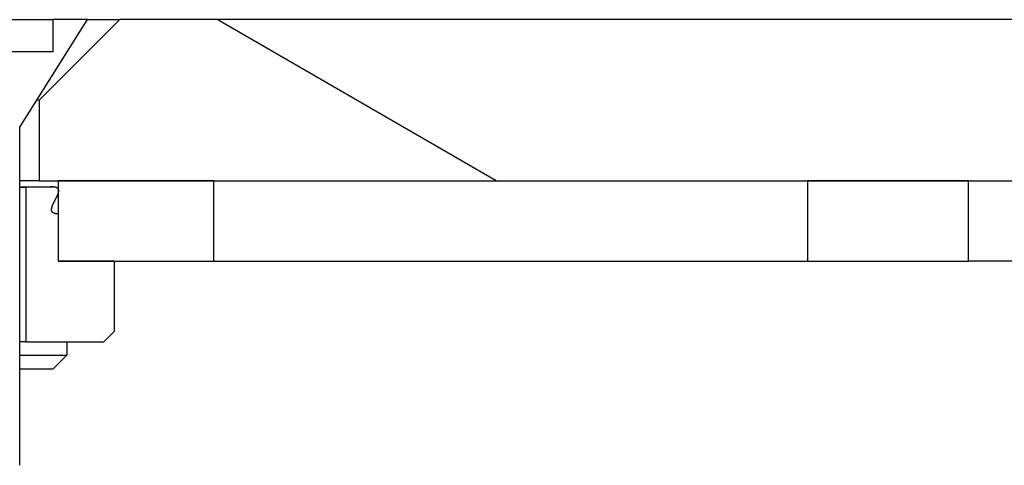
# Model space of a CAD drawing. Extents: x 0 to 1680, y 0 to 1188.
# Drawn here: x 941 to 959, y 942 to 950 of the extents above; entities that cross this region are included whole.
import ezdxf

# ---------------------------------------------------------------- set-up
doc = ezdxf.new("R2010")
doc.units = 0
doc.header["$LTSCALE"] = 4
doc.layers.get('0').update_dxf_attribs({"linetype": 'CONTINUOUS'})
doc.layers.add('HATCH__ISO_', color=7, linetype='CONTINUOUS')
doc.layers.add('VISIBLE__ISO_', color=7, linetype='CONTINUOUS')

# ---------------------------------------------------------------- blocks, each defined once
blk = doc.blocks.new('*X67')
at = {"color": 0}
blk.add_line((949.939, 947.354), (944.742, 950.354), dxfattribs=at)

msp = doc.modelspace()

# ---------------------------------------------------------------- linework, layer by layer
at = {"layer": 'VISIBLE__ISO_'}
for p, q in [((940.223, 950.354), (941.678, 950.354)), ((941.063, 948.354), (942.328, 950.354)), ((942.928, 950.354), (941.428, 948.854)), ((942.328, 950.354), (941.678, 950.354)), ((941.678, 950.354), (941.678, 949.754)), ((942.328, 950.354), (942.928, 950.354)), ((1045.332, 950.354), (942.928, 950.354)), ((941.678, 949.754), (937.678, 949.754)), ((941.428, 948.854), (941.379, 948.854)), ((941.428, 948.854), (941.428, 947.354)), ((941.063, 942.054), (941.063, 948.354)), ((941.428, 947.354), (941.063, 947.354)), ((941.428, 947.354), (1046.832, 947.354)), ((944.678, 947.354), (941.778, 947.354)), ((941.778, 947.354), (941.778, 945.854)), ((944.678, 945.854), (944.678, 947.354)), ((944.678, 947.353), (955.739, 947.353)), ((958.739, 947.353), (955.739, 947.353)), ((955.739, 947.353), (955.739, 945.853)), ((958.739, 945.853), (958.739, 947.353)), ((958.739, 947.353), (992.121, 947.353)), ((941.063, 947.238), (941.67, 947.238)), ((941.063, 947.234), (941.178, 947.234)), ((941.6, 947.234), (941.178, 947.234)), ((941.178, 947.234), (941.178, 944.354)), ((941.788, 945.854), (941.788, 946.735)), ((941.778, 945.854), (944.678, 945.854)), ((942.828, 945.854), (941.788, 945.854)), ((942.828, 944.554), (942.828, 945.854)), ((942.828, 945.853), (955.739, 945.853)), ((955.739, 945.853), (958.739, 945.853)), ((992.121, 945.853), (958.739, 945.853)), ((942.628, 944.354), (942.828, 944.554)), ((941.178, 944.354), (941.063, 944.354)), ((941.178, 944.354), (942.628, 944.354)), ((941.939, 944.354), (941.939, 944.103)), ((941.063, 944.103), (941.939, 944.103)), ((941.689, 943.853), (941.939, 944.103)), ((941.063, 943.853), (941.689, 943.853))]:
    msp.add_line(p, q, dxfattribs=at)
msp.add_polyline3d([(941.788, 946.735, 0), (941.787, 946.735, 0), (941.786, 946.735, 0), (941.784, 946.735, 0), (941.783, 946.735, 0), (941.782, 946.735, 0), (941.78, 946.735, 0), (941.779, 946.735, 0), (941.778, 946.735, 0), (941.776, 946.735, 0), (941.775, 946.735, 0), (941.774, 946.735, 0), (941.773, 946.735, 0), (941.772, 946.736, 0), (941.77, 946.736, 0), (941.769, 946.736, 0), (941.768, 946.736, 0), (941.767, 946.736, 0), (941.765, 946.736, 0), (941.764, 946.736, 0), (941.763, 946.736, 0), (941.762, 946.736, 0), (941.761, 946.736, 0), (941.76, 946.736, 0), (941.758, 946.736, 0), (941.757, 946.736, 0), (941.756, 946.737, 0), (941.755, 946.737, 0), (941.754, 946.737, 0), (941.753, 946.737, 0), (941.752, 946.737, 0), (941.751, 946.737, 0), (941.75, 946.737, 0), (941.749, 946.737, 0), (941.747, 946.738, 0), (941.746, 946.738, 0), (941.745, 946.738, 0), (941.744, 946.738, 0), (941.743, 946.738, 0), (941.742, 946.738, 0), (941.741, 946.738, 0), (941.74, 946.739, 0), (941.739, 946.739, 0), (941.738, 946.739, 0), (941.737, 946.739, 0), (941.736, 946.739, 0), (941.735, 946.739, 0), (941.734, 946.74, 0), (941.733, 946.74, 0), (941.732, 946.74, 0), (941.731, 946.74, 0), (941.73, 946.74, 0), (941.729, 946.741, 0), (941.729, 946.741, 0), (941.728, 946.741, 0), (941.727, 946.741, 0), (941.726, 946.741, 0), (941.725, 946.742, 0), (941.724, 946.742, 0), (941.723, 946.742, 0), (941.722, 946.742, 0), (941.721, 946.742, 0), (941.721, 946.743, 0), (941.72, 946.743, 0), (941.719, 946.743, 0), (941.718, 946.743, 0), (941.717, 946.744, 0), (941.716, 946.744, 0), (941.715, 946.744, 0), (941.715, 946.744, 0), (941.714, 946.745, 0), (941.713, 946.745, 0), (941.712, 946.745, 0), (941.711, 946.745, 0), (941.711, 946.746, 0), (941.71, 946.746, 0), (941.709, 946.746, 0), (941.708, 946.746, 0), (941.708, 946.747, 0), (941.707, 946.747, 0), (941.706, 946.747, 0), (941.705, 946.747, 0), (941.705, 946.748, 0), (941.704, 946.748, 0), (941.703, 946.748, 0), (941.702, 946.749, 0), (941.702, 946.749, 0), (941.701, 946.749, 0), (941.7, 946.75, 0), (941.7, 946.75, 0), (941.699, 946.75, 0), (941.698, 946.751, 0), (941.697, 946.751, 0), (941.697, 946.751, 0), (941.696, 946.752, 0), (941.695, 946.752, 0), (941.695, 946.752, 0), (941.694, 946.753, 0), (941.693, 946.753, 0), (941.693, 946.753, 0), (941.692, 946.754, 0), (941.691, 946.754, 0), (941.69, 946.755, 0), (941.69, 946.755, 0), (941.689, 946.755, 0), (941.688, 946.756, 0), (941.688, 946.756, 0), (941.687, 946.757, 0), (941.686, 946.757, 0), (941.686, 946.757, 0), (941.685, 946.758, 0), (941.685, 946.758, 0), (941.684, 946.759, 0), (941.683, 946.759, 0), (941.683, 946.76, 0), (941.682, 946.76, 0), (941.681, 946.761, 0), (941.681, 946.761, 0), (941.68, 946.762, 0), (941.68, 946.762, 0), (941.679, 946.763, 0), (941.678, 946.763, 0), (941.678, 946.764, 0), (941.677, 946.764, 0), (941.677, 946.765, 0), (941.676, 946.765, 0), (941.676, 946.766, 0), (941.675, 946.766, 0), (941.674, 946.767, 0), (941.674, 946.767, 0), (941.673, 946.768, 0), (941.673, 946.769, 0), (941.672, 946.769, 0), (941.672, 946.77, 0), (941.671, 946.77, 0), (941.671, 946.771, 0), (941.67, 946.772, 0), (941.67, 946.772, 0), (941.669, 946.773, 0), (941.669, 946.773, 0), (941.669, 946.774, 0), (941.668, 946.775, 0), (941.668, 946.775, 0), (941.667, 946.776, 0), (941.667, 946.777, 0), (941.666, 946.777, 0), (941.666, 946.778, 0), (941.666, 946.778, 0), (941.665, 946.779, 0), (941.665, 946.78, 0), (941.664, 946.781, 0), (941.664, 946.781, 0), (941.664, 946.782, 0), (941.663, 946.783, 0), (941.663, 946.783, 0), (941.663, 946.784, 0), (941.662, 946.785, 0), (941.662, 946.785, 0), (941.662, 946.786, 0), (941.661, 946.787, 0), (941.661, 946.788, 0), (941.661, 946.788, 0), (941.661, 946.789, 0), (941.66, 946.79, 0), (941.66, 946.791, 0), (941.66, 946.791, 0), (941.66, 946.792, 0), (941.659, 946.793, 0), (941.659, 946.793, 0), (941.659, 946.794, 0), (941.659, 946.795, 0), (941.659, 946.796, 0), (941.658, 946.796, 0), (941.658, 946.797, 0), (941.658, 946.798, 0), (941.658, 946.799, 0), (941.658, 946.799, 0), (941.658, 946.8, 0), (941.658, 946.801, 0), (941.657, 946.802, 0), (941.657, 946.803, 0), (941.657, 946.803, 0), (941.657, 946.804, 0), (941.657, 946.805, 0), (941.657, 946.806, 0), (941.657, 946.806, 0), (941.657, 946.807, 0), (941.657, 946.808, 0), (941.657, 946.809, 0), (941.657, 946.81, 0), (941.656, 946.81, 0), (941.656, 946.811, 0), (941.656, 946.812, 0), (941.656, 946.813, 0), (941.656, 946.813, 0), (941.656, 946.814, 0), (941.656, 946.815, 0), (941.656, 946.816, 0), (941.656, 946.817, 0), (941.656, 946.817, 0), (941.656, 946.818, 0), (941.656, 946.819, 0), (941.656, 946.82, 0), (941.656, 946.821, 0), (941.656, 946.821, 0), (941.657, 946.822, 0), (941.657, 946.823, 0), (941.657, 946.824, 0), (941.657, 946.825, 0), (941.657, 946.825, 0), (941.657, 946.826, 0), (941.657, 946.827, 0), (941.657, 946.828, 0), (941.657, 946.829, 0), (941.657, 946.829, 0), (941.657, 946.83, 0), (941.657, 946.831, 0), (941.657, 946.832, 0), (941.658, 946.833, 0), (941.658, 946.833, 0), (941.658, 946.834, 0), (941.658, 946.835, 0), (941.658, 946.836, 0), (941.658, 946.836, 0), (941.658, 946.837, 0), (941.658, 946.838, 0), (941.659, 946.839, 0), (941.659, 946.84, 0), (941.659, 946.84, 0), (941.659, 946.841, 0), (941.659, 946.842, 0), (941.659, 946.843, 0), (941.659, 946.843, 0), (941.66, 946.844, 0), (941.66, 946.845, 0), (941.66, 946.846, 0), (941.66, 946.847, 0), (941.66, 946.847, 0), (941.66, 946.848, 0), (941.661, 946.849, 0), (941.661, 946.85, 0), (941.661, 946.85, 0), (941.661, 946.851, 0), (941.661, 946.852, 0), (941.662, 946.853, 0), (941.662, 946.853, 0), (941.662, 946.854, 0), (941.662, 946.855, 0), (941.662, 946.856, 0), (941.663, 946.857, 0), (941.663, 946.857, 0), (941.663, 946.858, 0), (941.663, 946.859, 0), (941.663, 946.86, 0), (941.664, 946.86, 0), (941.664, 946.861, 0), (941.664, 946.862, 0), (941.664, 946.863, 0), (941.665, 946.864, 0), (941.665, 946.864, 0), (941.665, 946.865, 0), (941.665, 946.866, 0), (941.666, 946.867, 0), (941.666, 946.867, 0), (941.666, 946.868, 0), (941.666, 946.869, 0), (941.667, 946.87, 0), (941.667, 946.871, 0), (941.667, 946.871, 0), (941.667, 946.872, 0), (941.668, 946.873, 0), (941.668, 946.874, 0), (941.668, 946.875, 0), (941.669, 946.875, 0), (941.669, 946.876, 0), (941.669, 946.877, 0), (941.669, 946.878, 0), (941.67, 946.879, 0), (941.67, 946.879, 0), (941.67, 946.88, 0), (941.671, 946.881, 0), (941.671, 946.882, 0), (941.671, 946.883, 0), (941.671, 946.883, 0), (941.672, 946.884, 0), (941.672, 946.885, 0), (941.672, 946.886, 0), (941.673, 946.887, 0), (941.673, 946.887, 0), (941.673, 946.888, 0), (941.674, 946.889, 0), (941.674, 946.89, 0), (941.674, 946.891, 0), (941.675, 946.892, 0), (941.675, 946.892, 0), (941.675, 946.893, 0), (941.676, 946.894, 0), (941.676, 946.895, 0), (941.676, 946.896, 0), (941.677, 946.896, 0), (941.677, 946.897, 0), (941.677, 946.898, 0), (941.678, 946.899, 0), (941.678, 946.9, 0), (941.678, 946.901, 0), (941.679, 946.901, 0), (941.679, 946.902, 0), (941.679, 946.903, 0), (941.68, 946.904, 0), (941.68, 946.905, 0), (941.681, 946.906, 0), (941.681, 946.906, 0), (941.681, 946.907, 0), (941.682, 946.908, 0), (941.682, 946.909, 0), (941.682, 946.91, 0), (941.683, 946.91, 0), (941.683, 946.911, 0), (941.683, 946.912, 0), (941.684, 946.913, 0), (941.684, 946.914, 0), (941.685, 946.915, 0), (941.685, 946.915, 0), (941.685, 946.916, 0), (941.686, 946.917, 0), (941.686, 946.918, 0), (941.687, 946.919, 0), (941.687, 946.92, 0), (941.687, 946.92, 0), (941.688, 946.921, 0), (941.688, 946.922, 0), (941.688, 946.923, 0), (941.689, 946.924, 0), (941.689, 946.925, 0), (941.69, 946.925, 0), (941.69, 946.926, 0), (941.69, 946.927, 0), (941.691, 946.928, 0), (941.691, 946.929, 0), (941.692, 946.93, 0), (941.692, 946.93, 0), (941.692, 946.931, 0), (941.693, 946.932, 0), (941.693, 946.933, 0), (941.694, 946.934, 0), (941.694, 946.935, 0), (941.694, 946.935, 0), (941.695, 946.936, 0), (941.695, 946.937, 0), (941.696, 946.938, 0), (941.696, 946.939, 0), (941.697, 946.94, 0), (941.697, 946.94, 0), (941.697, 946.941, 0), (941.698, 946.942, 0), (941.698, 946.943, 0), (941.699, 946.944, 0), (941.699, 946.945, 0), (941.699, 946.945, 0), (941.7, 946.946, 0), (941.7, 946.947, 0), (941.701, 946.948, 0), (941.701, 946.949, 0), (941.702, 946.95, 0), (941.702, 946.951, 0), (941.702, 946.951, 0), (941.703, 946.952, 0), (941.703, 946.953, 0), (941.704, 946.954, 0), (941.704, 946.955, 0), (941.705, 946.956, 0), (941.705, 946.956, 0), (941.705, 946.957, 0), (941.706, 946.958, 0), (941.706, 946.959, 0), (941.707, 946.96, 0), (941.707, 946.961, 0), (941.708, 946.962, 0), (941.708, 946.962, 0), (941.709, 946.963, 0), (941.709, 946.964, 0), (941.709, 946.965, 0), (941.71, 946.966, 0), (941.71, 946.967, 0), (941.711, 946.967, 0), (941.711, 946.968, 0), (941.712, 946.969, 0), (941.712, 946.97, 0), (941.712, 946.971, 0), (941.713, 946.972, 0), (941.713, 946.973, 0), (941.714, 946.973, 0), (941.714, 946.974, 0), (941.715, 946.975, 0), (941.715, 946.976, 0), (941.716, 946.977, 0), (941.716, 946.978, 0), (941.717, 946.978, 0), (941.717, 946.979, 0), (941.717, 946.98, 0), (941.718, 946.981, 0), (941.718, 946.982, 0), (941.719, 946.983, 0), (941.719, 946.984, 0), (941.72, 946.984, 0), (941.72, 946.985, 0), (941.721, 946.986, 0), (941.721, 946.987, 0), (941.721, 946.988, 0), (941.722, 946.989, 0), (941.722, 946.99, 0), (941.723, 946.99, 0), (941.723, 946.991, 0), (941.724, 946.992, 0), (941.724, 946.993, 0), (941.725, 946.994, 0), (941.725, 946.995, 0), (941.725, 946.996, 0), (941.726, 946.996, 0), (941.726, 946.997, 0), (941.727, 946.998, 0), (941.727, 946.999, 0), (941.728, 947, 0), (941.728, 947.001, 0), (941.729, 947.001, 0), (941.729, 947.002, 0), (941.73, 947.003, 0), (941.73, 947.004, 0), (941.73, 947.005, 0), (941.731, 947.006, 0), (941.731, 947.007, 0), (941.732, 947.007, 0), (941.732, 947.008, 0), (941.733, 947.009, 0), (941.733, 947.01, 0), (941.734, 947.011, 0), (941.734, 947.012, 0), (941.734, 947.013, 0), (941.735, 947.013, 0), (941.735, 947.014, 0), (941.736, 947.015, 0), (941.736, 947.016, 0), (941.737, 947.017, 0), (941.737, 947.018, 0), (941.738, 947.018, 0), (941.738, 947.019, 0), (941.738, 947.02, 0), (941.739, 947.021, 0), (941.739, 947.022, 0), (941.74, 947.023, 0), (941.74, 947.023, 0), (941.741, 947.024, 0), (941.741, 947.025, 0), (941.741, 947.026, 0), (941.742, 947.027, 0), (941.742, 947.028, 0), (941.743, 947.029, 0), (941.743, 947.029, 0), (941.744, 947.03, 0), (941.744, 947.031, 0), (941.744, 947.032, 0), (941.745, 947.033, 0), (941.745, 947.034, 0), (941.746, 947.034, 0), (941.746, 947.035, 0), (941.747, 947.036, 0), (941.747, 947.037, 0), (941.747, 947.038, 0), (941.748, 947.039, 0), (941.748, 947.039, 0), (941.749, 947.04, 0), (941.749, 947.041, 0), (941.75, 947.042, 0), (941.75, 947.043, 0), (941.75, 947.044, 0), (941.751, 947.044, 0), (941.751, 947.045, 0), (941.752, 947.046, 0), (941.752, 947.047, 0), (941.752, 947.048, 0), (941.753, 947.049, 0), (941.753, 947.049, 0), (941.754, 947.05, 0), (941.754, 947.051, 0), (941.754, 947.052, 0), (941.755, 947.053, 0), (941.755, 947.054, 0), (941.756, 947.054, 0), (941.756, 947.055, 0), (941.756, 947.056, 0), (941.757, 947.057, 0), (941.757, 947.058, 0), (941.758, 947.058, 0), (941.758, 947.059, 0), (941.758, 947.06, 0), (941.759, 947.061, 0), (941.759, 947.062, 0), (941.76, 947.063, 0), (941.76, 947.063, 0), (941.76, 947.064, 0), (941.761, 947.065, 0), (941.761, 947.066, 0), (941.762, 947.067, 0), (941.762, 947.067, 0), (941.762, 947.068, 0), (941.763, 947.069, 0), (941.763, 947.07, 0), (941.763, 947.071, 0), (941.764, 947.071, 0), (941.764, 947.072, 0), (941.764, 947.073, 0), (941.765, 947.074, 0), (941.765, 947.075, 0), (941.766, 947.075, 0), (941.766, 947.076, 0), (941.766, 947.077, 0), (941.767, 947.078, 0), (941.767, 947.079, 0), (941.767, 947.079, 0), (941.768, 947.08, 0), (941.768, 947.081, 0), (941.768, 947.082, 0), (941.769, 947.083, 0), (941.769, 947.083, 0), (941.769, 947.084, 0), (941.77, 947.085, 0), (941.77, 947.086, 0), (941.77, 947.087, 0), (941.771, 947.087, 0), (941.771, 947.088, 0), (941.771, 947.089, 0), (941.772, 947.09, 0), (941.772, 947.091, 0), (941.772, 947.091, 0), (941.773, 947.092, 0), (941.773, 947.093, 0), (941.773, 947.094, 0), (941.774, 947.094, 0), (941.774, 947.095, 0), (941.774, 947.096, 0), (941.775, 947.097, 0), (941.775, 947.098, 0), (941.775, 947.098, 0), (941.775, 947.099, 0), (941.776, 947.1, 0), (941.776, 947.101, 0), (941.776, 947.101, 0), (941.777, 947.102, 0), (941.777, 947.103, 0), (941.777, 947.104, 0), (941.777, 947.105, 0), (941.778, 947.105, 0), (941.778, 947.106, 0), (941.778, 947.107, 0), (941.779, 947.108, 0), (941.779, 947.108, 0), (941.779, 947.109, 0), (941.779, 947.11, 0), (941.78, 947.111, 0), (941.78, 947.111, 0), (941.78, 947.112, 0), (941.78, 947.113, 0), (941.781, 947.114, 0), (941.781, 947.115, 0), (941.781, 947.115, 0), (941.781, 947.116, 0), (941.782, 947.117, 0), (941.782, 947.118, 0), (941.782, 947.118, 0), (941.782, 947.119, 0), (941.783, 947.12, 0), (941.783, 947.121, 0), (941.783, 947.121, 0), (941.783, 947.122, 0), (941.784, 947.123, 0), (941.784, 947.124, 0), (941.784, 947.124, 0), (941.784, 947.125, 0), (941.784, 947.126, 0), (941.785, 947.127, 0), (941.785, 947.127, 0), (941.785, 947.128, 0), (941.785, 947.129, 0), (941.785, 947.13, 0), (941.786, 947.13, 0), (941.786, 947.131, 0), (941.786, 947.132, 0), (941.786, 947.133, 0), (941.786, 947.133, 0), (941.787, 947.134, 0), (941.787, 947.135, 0), (941.787, 947.136, 0), (941.787, 947.136, 0), (941.787, 947.137, 0), (941.787, 947.138, 0), (941.788, 947.139, 0), (941.788, 947.139, 0), (941.788, 947.14, 0), (941.788, 947.141, 0), (941.788, 947.141, 0), (941.788, 947.142, 0), (941.788, 947.143, 0), (941.789, 947.144, 0), (941.789, 947.144, 0), (941.789, 947.145, 0), (941.789, 947.146, 0), (941.789, 947.147, 0), (941.789, 947.147, 0), (941.789, 947.148, 0), (941.789, 947.149, 0), (941.789, 947.149, 0), (941.79, 947.15, 0), (941.79, 947.151, 0), (941.79, 947.151, 0), (941.79, 947.152, 0), (941.79, 947.153, 0), (941.79, 947.154, 0), (941.79, 947.154, 0), (941.79, 947.155, 0), (941.79, 947.156, 0), (941.79, 947.156, 0), (941.79, 947.157, 0), (941.79, 947.158, 0), (941.79, 947.159, 0), (941.79, 947.159, 0), (941.79, 947.16, 0), (941.79, 947.161, 0), (941.79, 947.162, 0), (941.79, 947.162, 0), (941.791, 947.163, 0), (941.791, 947.164, 0), (941.791, 947.164, 0), (941.791, 947.165, 0), (941.791, 947.166, 0), (941.791, 947.167, 0), (941.79, 947.167, 0), (941.79, 947.168, 0), (941.79, 947.169, 0), (941.79, 947.169, 0), (941.79, 947.17, 0), (941.79, 947.171, 0), (941.79, 947.172, 0), (941.79, 947.172, 0), (941.79, 947.173, 0), (941.79, 947.174, 0), (941.79, 947.174, 0), (941.79, 947.175, 0), (941.79, 947.176, 0), (941.79, 947.177, 0), (941.79, 947.177, 0), (941.79, 947.178, 0), (941.789, 947.179, 0), (941.789, 947.179, 0), (941.789, 947.18, 0), (941.789, 947.181, 0), (941.789, 947.181, 0), (941.789, 947.182, 0), (941.789, 947.183, 0), (941.788, 947.184, 0), (941.788, 947.184, 0), (941.788, 947.185, 0), (941.788, 947.186, 0), (941.788, 947.186, 0), (941.787, 947.187, 0), (941.787, 947.188, 0), (941.787, 947.188, 0), (941.787, 947.189, 0), (941.787, 947.19, 0), (941.786, 947.19, 0), (941.786, 947.191, 0), (941.786, 947.192, 0), (941.786, 947.192, 0), (941.785, 947.193, 0), (941.785, 947.194, 0), (941.785, 947.194, 0), (941.784, 947.195, 0), (941.784, 947.196, 0), (941.784, 947.196, 0), (941.783, 947.197, 0), (941.783, 947.197, 0), (941.783, 947.198, 0), (941.782, 947.199, 0), (941.782, 947.199, 0), (941.782, 947.2, 0), (941.781, 947.2, 0), (941.781, 947.201, 0), (941.781, 947.202, 0), (941.78, 947.202, 0), (941.78, 947.203, 0), (941.779, 947.203, 0), (941.779, 947.204, 0), (941.779, 947.205, 0), (941.778, 947.205, 0), (941.778, 947.206, 0), (941.777, 947.206, 0), (941.777, 947.207, 0), (941.776, 947.207, 0), (941.776, 947.208, 0), (941.775, 947.208, 0), (941.775, 947.209, 0), (941.774, 947.209, 0), (941.774, 947.21, 0), (941.773, 947.21, 0), (941.773, 947.211, 0), (941.772, 947.211, 0), (941.772, 947.212, 0), (941.771, 947.212, 0), (941.771, 947.213, 0), (941.77, 947.213, 0), (941.77, 947.214, 0), (941.769, 947.214, 0), (941.769, 947.215, 0), (941.768, 947.215, 0), (941.768, 947.216, 0), (941.767, 947.216, 0), (941.766, 947.216, 0), (941.766, 947.217, 0), (941.765, 947.217, 0), (941.765, 947.218, 0), (941.764, 947.218, 0), (941.764, 947.218, 0), (941.763, 947.219, 0), (941.762, 947.219, 0), (941.762, 947.22, 0), (941.761, 947.22, 0), (941.761, 947.22, 0), (941.76, 947.221, 0), (941.759, 947.221, 0), (941.759, 947.221, 0), (941.758, 947.222, 0), (941.757, 947.222, 0), (941.757, 947.222, 0), (941.756, 947.223, 0), (941.755, 947.223, 0), (941.755, 947.223, 0), (941.754, 947.224, 0), (941.754, 947.224, 0), (941.753, 947.224, 0), (941.752, 947.225, 0), (941.752, 947.225, 0), (941.751, 947.225, 0), (941.75, 947.226, 0), (941.75, 947.226, 0), (941.749, 947.226, 0), (941.748, 947.226, 0), (941.748, 947.227, 0), (941.747, 947.227, 0), (941.746, 947.227, 0), (941.746, 947.227, 0), (941.745, 947.228, 0), (941.744, 947.228, 0), (941.744, 947.228, 0), (941.743, 947.228, 0), (941.742, 947.229, 0), (941.741, 947.229, 0), (941.741, 947.229, 0), (941.74, 947.229, 0), (941.739, 947.23, 0), (941.739, 947.23, 0), (941.738, 947.23, 0), (941.737, 947.23, 0), (941.737, 947.23, 0), (941.736, 947.231, 0), (941.735, 947.231, 0), (941.735, 947.231, 0), (941.734, 947.231, 0), (941.733, 947.231, 0), (941.733, 947.232, 0), (941.732, 947.232, 0), (941.731, 947.232, 0), (941.73, 947.232, 0), (941.73, 947.232, 0), (941.729, 947.232, 0), (941.728, 947.233, 0), (941.728, 947.233, 0), (941.727, 947.233, 0), (941.726, 947.233, 0), (941.725, 947.233, 0), (941.725, 947.233, 0), (941.724, 947.234, 0), (941.723, 947.234, 0), (941.722, 947.234, 0), (941.722, 947.234, 0), (941.721, 947.234, 0), (941.72, 947.234, 0), (941.719, 947.234, 0), (941.718, 947.235, 0), (941.718, 947.235, 0), (941.717, 947.235, 0), (941.716, 947.235, 0), (941.715, 947.235, 0), (941.714, 947.235, 0), (941.714, 947.235, 0), (941.713, 947.235, 0), (941.712, 947.236, 0), (941.711, 947.236, 0), (941.71, 947.236, 0), (941.709, 947.236, 0), (941.709, 947.236, 0), (941.708, 947.236, 0), (941.707, 947.236, 0), (941.706, 947.236, 0), (941.705, 947.236, 0), (941.704, 947.237, 0), (941.703, 947.237, 0), (941.702, 947.237, 0), (941.702, 947.237, 0), (941.701, 947.237, 0), (941.7, 947.237, 0), (941.699, 947.237, 0), (941.698, 947.237, 0), (941.697, 947.237, 0), (941.696, 947.237, 0), (941.695, 947.237, 0), (941.694, 947.237, 0), (941.693, 947.237, 0), (941.692, 947.238, 0), (941.691, 947.238, 0), (941.69, 947.238, 0), (941.69, 947.238, 0), (941.689, 947.238, 0), (941.688, 947.238, 0), (941.687, 947.238, 0), (941.686, 947.238, 0), (941.685, 947.238, 0), (941.684, 947.238, 0), (941.683, 947.238, 0), (941.682, 947.238, 0), (941.681, 947.238, 0), (941.68, 947.238, 0), (941.679, 947.238, 0), (941.678, 947.238, 0), (941.677, 947.238, 0), (941.675, 947.238, 0), (941.674, 947.238, 0), (941.673, 947.238, 0), (941.672, 947.238, 0), (941.671, 947.238, 0), (941.67, 947.238, 0), (941.669, 947.238, 0), (941.668, 947.238, 0), (941.667, 947.238, 0), (941.666, 947.238, 0), (941.665, 947.238, 0), (941.664, 947.238, 0), (941.663, 947.238, 0), (941.661, 947.238, 0), (941.66, 947.238, 0), (941.659, 947.238, 0), (941.658, 947.238, 0), (941.657, 947.238, 0), (941.656, 947.238, 0), (941.655, 947.238, 0), (941.653, 947.238, 0), (941.652, 947.238, 0), (941.651, 947.238, 0), (941.65, 947.238, 0), (941.649, 947.238, 0), (941.648, 947.238, 0), (941.646, 947.238, 0), (941.645, 947.237, 0), (941.644, 947.237, 0), (941.643, 947.237, 0), (941.642, 947.237, 0), (941.64, 947.237, 0), (941.639, 947.237, 0), (941.638, 947.237, 0), (941.637, 947.237, 0), (941.635, 947.237, 0), (941.634, 947.237, 0), (941.633, 947.237, 0), (941.632, 947.237, 0), (941.63, 947.237, 0), (941.629, 947.236, 0), (941.628, 947.236, 0), (941.627, 947.236, 0), (941.625, 947.236, 0), (941.624, 947.236, 0), (941.623, 947.236, 0), (941.621, 947.236, 0), (941.62, 947.236, 0), (941.619, 947.236, 0), (941.617, 947.235, 0), (941.616, 947.235, 0), (941.615, 947.235, 0), (941.613, 947.235, 0), (941.612, 947.235, 0), (941.611, 947.235, 0), (941.609, 947.235, 0), (941.608, 947.234, 0), (941.607, 947.234, 0), (941.605, 947.234, 0), (941.604, 947.234, 0), (941.602, 947.234, 0), (941.601, 947.234, 0), (941.6, 947.234, 0)], dxfattribs=at)

# ---------------------------------------------------------------- block references
at = {"layer": 'HATCH__ISO_', "linetype": 'CONTINUOUS'}
msp.add_blockref('*X67', (0, 0), dxfattribs=at)

doc.saveas('drawing.dxf')
